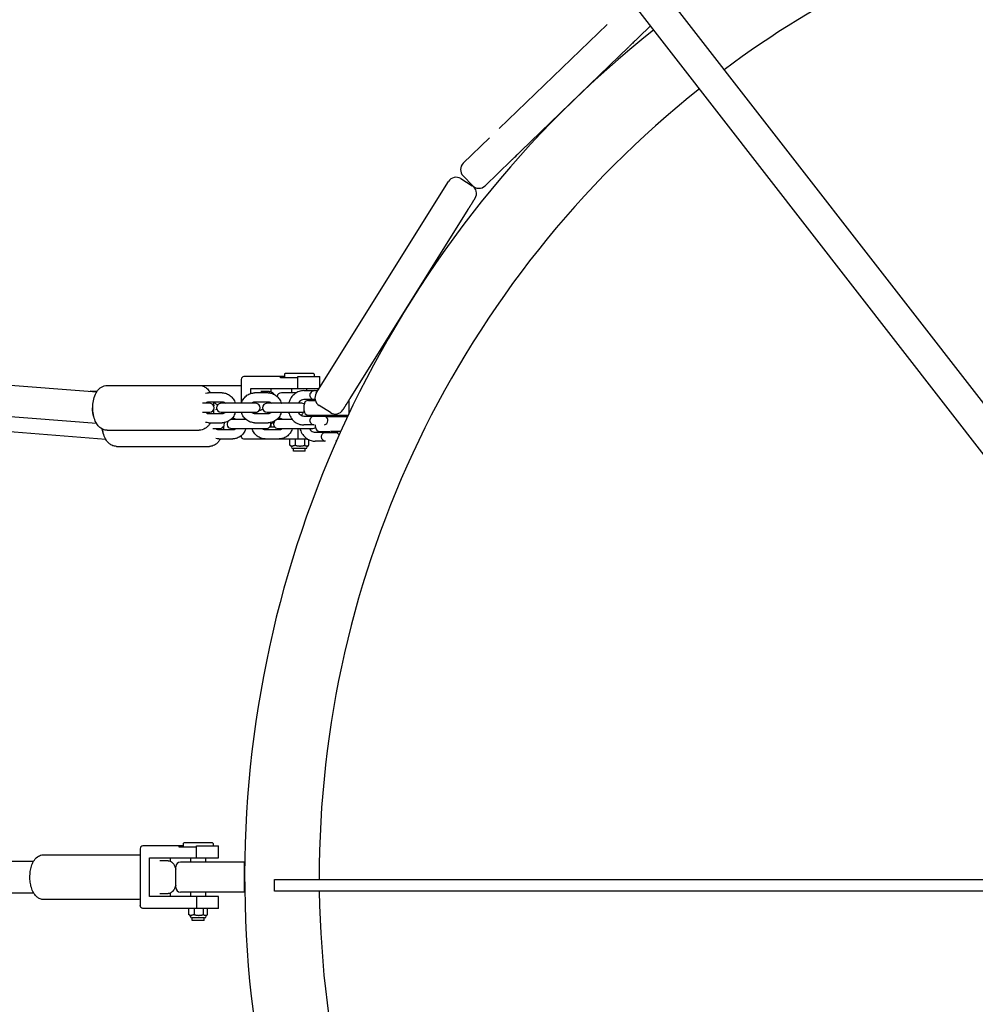
# Model space of a CAD drawing. Units: millimetres. Extents: x -10802 to 11295, y -6395 to 5811.
# Drawn here: x -876 to -235, y -85 to 575 of the extents above; entities that cross this region are included whole.
import ezdxf

# ---------------------------------------------------------------- set-up
doc = ezdxf.new("R2010")
doc.units = ezdxf.units.MM
doc.header["$LTSCALE"] = 20
doc.linetypes.add('HIDDEN', pattern=[9.525, 6.35, -3.175])
doc.layers.add('2d', color=230, linetype='Continuous')
doc.layers.add('EN-Free_Space_Hatch', color=10, linetype='HIDDEN')

msp = doc.modelspace()

# ---------------------------------------------------------------- hatches: boundary and pattern name
at = {"layer": 'EN-Free_Space_Hatch'}
h = msp.add_hatch(dxfattribs=at)
h.set_pattern_fill('ANSI31', color=1, scale=100)
edge = h.paths.add_edge_path()
edge.add_arc((-5794.42, -4371.91), 1000, 180, 352.87498, ccw=False)
edge.add_arc((-5794.42, -4371.91), 1000, 172.87498, 180, ccw=False)
edge.add_line((-6786.7, -4247.87), (-6395.37, -1117.24))
edge.add_arc((-5403.09, -1241.27), 1000, 0, 172.87498, ccw=False)
edge.add_arc((-5403.09, -1241.27), 1000, 352.87498, 360, ccw=False)
edge.add_line((-4410.82, -1365.31), (-4802.14, -4495.94))
edge = h.paths.add_edge_path()
edge.add_arc((4375.18, 1309.6), 1000, 173, 180, ccw=False)
edge.add_line((3382.63, 1431.47), (3686.82, 3908.86))
edge.add_arc((4679.36, 3786.99), 1000, 0, 173, ccw=False)
edge.add_arc((4679.36, 3786.99), 1000, -7, 0, ccw=False)
edge.add_line((5671.91, 3665.12), (5367.73, 1187.73))
edge.add_arc((4375.18, 1309.6), 1000, 180, 353, ccw=False)

# ---------------------------------------------------------------- linework, layer by layer
at = {"layer": '2d'}
for p, q in [((-209.4, 291.65), (-2892.47, 3742.93)), ((-226.08, 278.88), (-2909.05, 3730.04)), ((-482.02, 571.58), (-554.41, 501.67)), ((-452.84, 570.57), (-460.96, 562.73)), ((-467.43, 556.48), (-539.82, 486.57)), ((-560.88, 495.42), (-578.4, 478.5)), ((-818.15, 293.4), (-3322.22, 491.61)), ((-546.3, 480.32), (-563.82, 463.4)), ((-578.55, 470.02), (-572.3, 463.55)), ((-676.98, 324.36), (-588.3, 466.28)), ((-580.04, 468.19), (-572.4, 463.42)), ((-575.26, 447.52), (-654.41, 320.86)), ((-1064.78, 343.67), (-824.18, 325.3)), ((-698.33, 337.07), (-698.33, 334.57)), ((-678.85, 337.57), (-697.83, 337.57)), ((-678.35, 337.07), (-678.35, 335.57)), ((-727.27, 333.57), (-727.27, 317.57)), ((-698.33, 335.57), (-725.46, 335.57)), ((-701.06, 334.57), (-701.06, 335.57)), ((-689.31, 334.57), (-701.06, 334.57)), ((-689.31, 327.57), (-689.31, 335.57)), ((-689.31, 335.57), (-674.7, 335.57)), ((-674.7, 328.02), (-674.7, 335.57)), ((-824.01, 325.55), (-828.66, 325.64)), ((-817.16, 329.57), (-729, 329.57)), ((-740.01, 324.57), (-749.26, 324.57)), ((-720.94, 324.18), (-720.94, 327.57)), ((-720.94, 327.57), (-674.98, 327.57)), ((-709.15, 324.57), (-718.41, 324.57)), ((-708.67, 325.57), (-714.09, 325.57)), ((-707.24, 325.28), (-707.24, 327.57)), ((-690.53, 324.57), (-700.34, 324.57)), ((-693.34, 324.57), (-693.34, 327.57)), ((-685.34, 326.07), (-678.73, 326.07)), ((-683.34, 326.07), (-683.34, 327.57)), ((-678.2, 326.07), (-675.92, 326.07)), ((-1067.32, 322.8), (-824.43, 304.25)), ((-748.44, 317.57), (-753.34, 317.57)), ((-749.26, 318.57), (-740.01, 318.57)), ((-717.58, 317.57), (-740.84, 317.57)), ((-718.41, 318.57), (-709.15, 318.57)), ((-686.72, 317.57), (-709.98, 317.57)), ((-679.95, 320.07), (-685.34, 320.07)), ((-682.2, 319.57), (-677.67, 319.57)), ((-679.95, 320.4), (-677.84, 320.4)), ((-679.95, 319.57), (-679.95, 320.4)), ((-655.2, 319.57), (-655.22, 319.57)), ((-655.2, 319.57), (-655.2, 310.38)), ((-753.34, 311.57), (-748.44, 311.57)), ((-740.01, 310.57), (-749.26, 310.57)), ((-740.84, 311.57), (-717.58, 311.57)), ((-727.27, 311.57), (-727.27, 311.55)), ((-709.15, 310.57), (-718.41, 310.57)), ((-709.98, 311.57), (-686.72, 311.57)), ((-685.2, 312.57), (-685.2, 316.57)), ((-667.44, 311.32), (-675.08, 316.09)), ((-749.26, 304.57), (-740.01, 304.57)), ((-724.1, 306.72), (-733.78, 306.72)), ((-733.32, 307.72), (-733.02, 307.72)), ((-718.41, 304.57), (-709.15, 304.57)), ((-707.24, 301.57), (-707.24, 303.85)), ((-693.02, 306.72), (-702.6, 306.72)), ((-702.46, 307.72), (-701.83, 307.72)), ((-685.34, 309.07), (-679.95, 309.07)), ((-681.06, 309.57), (-680.99, 309.57)), ((-679.95, 308.73), (-679.95, 309.57)), ((-670.45, 308.73), (-679.95, 308.73)), ((-675.49, 309.57), (-655.59, 309.57)), ((-670.8, 308.72), (-655.99, 308.72)), ((-670.45, 309.57), (-670.45, 308.73)), ((-670.45, 309.55), (-662.78, 309.55)), ((-662.78, 309.55), (-662.78, 308.72)), ((-657.2, 309.57), (-657.2, 308.72)), ((-817.16, 299.57), (-755.44, 299.57)), ((-746.38, 300.72), (-741.61, 300.72)), ((-733.02, 299.72), (-742.38, 299.72)), ((-733.78, 300.72), (-710.43, 300.72)), ((-701.83, 299.72), (-711.19, 299.72)), ((-704.69, 301.57), (-708.34, 301.57)), ((-702.6, 300.72), (-679.24, 300.72)), ((-689.31, 300.72), (-689.31, 293.57)), ((-678.73, 303.07), (-685.34, 303.07)), ((-678.95, 303.16), (-678.95, 303.15)), ((-677.78, 298.22), (-672.28, 298.22)), ((-677.53, 301.72), (-677.53, 303.15)), ((-674.7, 298.22), (-674.7, 298.72)), ((-673.39, 298.72), (-673.31, 298.72)), ((-672.28, 297.89), (-672.28, 298.72)), ((-662.78, 297.89), (-672.28, 297.89)), ((-671.46, 303.16), (-671.45, 303.15)), ((-660.6, 298.72), (-667.53, 298.72)), ((-662.78, 298.72), (-662.78, 297.89)), ((-742.38, 293.72), (-733.02, 293.72)), ((-727.27, 295.89), (-727.27, 295.57)), ((-682.75, 293.57), (-725.46, 293.57)), ((-711.19, 293.72), (-701.83, 293.72)), ((-694.63, 289.46), (-694.63, 293.57)), ((-691.04, 293.57), (-691.04, 289.46)), ((-684.74, 289.46), (-684.74, 293.57)), ((-682.04, 289.46), (-682.04, 293.19)), ((-671.09, 292.22), (-677.78, 292.22)), ((-671.27, 292.31), (-671.28, 292.3)), ((-663.78, 292.31), (-663.78, 292.3)), ((-810.99, 288.72), (-748.61, 288.72)), ((-693.81, 288.96), (-694.39, 289.3)), ((-693.69, 288.38), (-693.69, 288.96)), ((-684.13, 287.23), (-692.54, 287.23)), ((-692.34, 285.57), (-692.34, 287.23)), ((-684.34, 285.57), (-692.34, 285.57)), ((-684.34, 285.57), (-684.34, 287.23)), ((-682.98, 288.38), (-682.98, 288.96)), ((-682.86, 288.96), (-682.28, 289.3)), ((-766.17, 21), (-793.26, 21)), ((-768.96, 20), (-768.96, 21)), ((-757.25, 20), (-768.96, 20)), ((-766.17, 22.5), (-766.17, 20)), ((-746.59, 23), (-765.67, 23)), ((-757.25, 13), (-757.25, 21)), ((-757.25, 21), (-742.45, 21)), ((-746.09, 22.5), (-746.09, 21)), ((-742.45, 13), (-742.45, 21)), ((-859.64, 15), (-796.64, 15)), ((-795.06, 19), (-795.06, -19)), ((-866.59, 10.5), (-942.54, 10.5)), ((-788.76, -13), (-788.76, 13)), ((-788.76, 13), (-742.45, 13)), ((-776.39, 11), (-781.79, 11)), ((-774.81, 10.66), (-774.81, 13)), ((-771.13, -7), (-771.13, 7)), ((-725, 10), (-768.13, 10)), ((-761.13, 10), (-761.13, 13)), ((-751.13, 10), (-751.13, 13)), ((-725, -10), (-725, 10)), ((-704.88, -9.5), (-704.88, -1.5)), ((-942.54, -10.5), (-866.59, -10.5)), ((-742.45, -13), (-788.76, -13)), ((-781.79, -11), (-776.39, -11)), ((-774.81, -13), (-774.81, -10.66)), ((-725, -10), (-768.13, -10)), ((-761.13, -13), (-761.13, -10)), ((-757.25, -13), (-757.25, -21)), ((-751.13, -13), (-751.13, -10)), ((-742.45, -21), (-742.45, -13)), ((-796.64, -15), (-859.64, -15)), ((-742.45, -21), (-793.26, -21)), ((-762.44, -25.1), (-762.44, -21)), ((-761.61, -25.61), (-762.21, -25.25)), ((-761.49, -26.19), (-761.49, -25.61)), ((-758.89, -21), (-758.89, -25.1)), ((-752.58, -25.1), (-752.58, -21)), ((-750.78, -26.19), (-750.78, -25.61)), ((-750.66, -25.61), (-750.05, -25.25)), ((-749.83, -25.1), (-749.83, -21)), ((-751.93, -27.34), (-760.34, -27.34)), ((-760.13, -29), (-760.13, -27.34)), ((-752.13, -29), (-760.13, -29)), ((-752.13, -29), (-752.13, -27.34))]:
    msp.add_line(p, q, dxfattribs=at)
for centre, radius, start, end in [((0, 0), 675, 106.49882, 126.70063), ((0, 0), 725, 128.4404, 231.21483), ((0, 0), 675, 128.48326, 180.12733), ((-574.24, 474.19), 6, 134, 224), ((-583.22, 463.1), 6, 58, 148), ((-575.58, 458.33), 6, 328, 58), ((-567.98, 467.71), 6, 224, 314), ((-697.83, 337.07), 0.5, 90, 180), ((-678.85, 337.07), 0.5, 0, 90), ((-700.34, 321.57), 3, 90, 167.04621), ((-678.2, 323.07), 3, 90, 153.28874), ((-671.9, 321.18), 6, 148, 238), ((-748.44, 314.57), 3, 270, 89.99996), ((-740.84, 314.57), 3, 90, 270), ((-717.58, 314.57), 3, 270, 89.99996), ((-709.98, 314.57), 3, 90, 270), ((-686.72, 314.57), 3, 58.49063, 90), ((-682.2, 316.57), 3, 90, 180), ((-678.2, 323.07), 3, 206.71126, 242.74368), ((-686.72, 314.57), 3, 270, 301.50937), ((-682.2, 312.57), 3, 180, 270), ((-664.26, 316.41), 6, 238, 328), ((-741.61, 303.72), 3, 270, 18.24032), ((-733.78, 303.72), 3, 144.78794, 270), ((-733.78, 303.72), 3, 90, 101.6402), ((-710.43, 303.72), 3, 270, 19.287), ((-702.6, 303.72), 3, 137.09738, 270), ((-702.6, 303.72), 3, 90, 111.98403), ((-700.34, 307.57), 3, 192.95379, 197.60799), ((-678.2, 306.07), 3, 117.25632, 153.28874), ((-678.2, 306.07), 3, 206.71126, 255.64136), ((-672.2, 306.07), 3, 284.35864, 62.74368), ((-664.53, 312.22), 3, 297.25632, 297.83423), ((-679.24, 303.72), 3, 270, 305.55691), ((-674.53, 301.72), 3, 180, 270), ((-670.53, 295.22), 3, 117.25632, 146.22212), ((-664.53, 295.22), 3, 20.09676, 62.74368), ((-670.53, 295.22), 3, 213.77788, 255.64136), ((-664.53, 295.22), 3, 284.35864, 291.99658), ((-692.54, 288.38), 1.15, 180, 270), ((-684.13, 288.38), 1.15, 270, 0), ((-765.67, 22.5), 0.5, 90, 180), ((-746.59, 22.5), 0.5, 360, 90), ((-768.13, 7), 3, 90, 180), ((-768.13, -7), 3, 180, 270), ((0, 0), 675, 180.80641, 231.13471), ((-760.34, -26.19), 1.15, 180, 270), ((-751.93, -26.19), 1.15, 270, 0)]:
    msp.add_arc(centre, radius, start, end, dxfattribs=at)
at = {"layer": '2d', "extrusion": (0, 0, -1)}
for centre, major_axis, ratio, start_param, end_param in [((-467.43, 556.48), (-6.47, -6.25), 0, -1.954576, -1.943023), ((-678.73, 323.07), (0, 3), 0.471817, -0.338902, 0), ((-678.73, 323.07), (0, 3), 0.471817, 0, 0.11959), ((-821.56, 314.57), (0.4, 10.5), 0.512411, -2.204841, -1.593299), ((-815.44, 303.72), (0.41, 10.5), 0.495398, -2.301817, -1.915801), ((-678.73, 306.07), (0, -3), 0.471817, 0, 0.338902), ((-678.73, 306.07), (0, -3), 0.471817, -0.236164, 0), ((-725.46, 295.57), (0, -2), 0.903673, 0, 1.570796), ((-671.09, 295.22), (0, -3), 0.45391, 0, 0.35158), ((-671.09, 295.22), (0, -3), 0.45391, -0.236164, 0), ((-793.26, -19), (0, -2), 0.900077, 0, 1.570796)]:
    msp.add_ellipse(centre, major_axis=major_axis, ratio=ratio, start_param=start_param, end_param=end_param, dxfattribs=at)
at = {"layer": '2d'}
for centre, major_axis, ratio, start_param, end_param in [((-575.26, 447.52), (-4.77, -7.63), 0, -1.592993, -1.570796), ((-725.46, 333.57), (0, 2), 0.903673, 0, 1.570796), ((-793.26, 19), (0, 2), 0.900077, 0, 1.570796)]:
    msp.add_ellipse(centre, major_axis=major_axis, ratio=ratio, start_param=start_param, end_param=end_param, dxfattribs=at)
for points, knots in [([(-460.96, 562.73), (-460.97, 562.72), (-461, 562.68), (-461.08, 562.61), (-461.08, 562.61), (-461.17, 562.53), (-461.28, 562.42), (-461.43, 562.27), (-461.44, 562.26), (-461.6, 562.11), (-461.77, 561.94), (-462, 561.72), (-462.03, 561.69), (-462.31, 561.42), (-462.59, 561.15), (-463.18, 560.58), (-463.47, 560.3), (-463.84, 559.95), (-463.88, 559.9), (-464.27, 559.53), (-464.63, 559.18), (-465, 558.82), (-465, 558.82), (-465.01, 558.82)], [0, 0, 0, 0, 1.635097, 1.635097, 1.744103, 1.744103, 3.3792, 3.3792, 3.488206, 3.488206, 5.014296, 5.014296, 5.232309, 5.232309, 6.976412, 6.976412, 8.502503, 8.502503, 8.720515, 8.720515, 10.355612, 10.355612, 10.363754, 10.363754, 10.363754, 10.363754]), ([(-465.08, 558.75), (-465.44, 558.4), (-465.81, 558.04), (-466.21, 557.65), (-466.24, 557.62), (-466.6, 557.28), (-466.93, 556.96), (-467.27, 556.63)], [10.464618, 10.464618, 10.464618, 10.464618, 12.099715, 12.099715, 12.208722, 12.208722, 13.712486, 13.712486, 13.712486, 13.712486]), ([(-539.82, 486.57), (-540.19, 486.21), (-540.56, 485.86), (-540.94, 485.49), (-540.96, 485.47), (-541.37, 485.07), (-541.74, 484.71), (-542.13, 484.34), (-542.15, 484.32), (-542.53, 483.95), (-542.87, 483.63), (-543.23, 483.27), (-543.28, 483.23), (-543.7, 482.83), (-544.04, 482.5), (-544.63, 481.93), (-544.88, 481.69), (-545.13, 481.44), (-545.16, 481.41), (-545.42, 481.16), (-545.61, 480.98), (-545.77, 480.82), (-545.77, 480.82), (-545.77, 480.82)], [0, 0, 0, 0, 1.635097, 1.635097, 1.744103, 1.744103, 3.3792, 3.3792, 3.488206, 3.488206, 5.014296, 5.014296, 5.232309, 5.232309, 6.976412, 6.976412, 8.502503, 8.502503, 8.720515, 8.720515, 10.355612, 10.355612, 10.363754, 10.363754, 10.363754, 10.363754]), ([(-545.8, 480.79), (-545.95, 480.65), (-546.07, 480.54), (-546.16, 480.45), (-546.16, 480.45), (-546.23, 480.38), (-546.28, 480.34), (-546.29, 480.32)], [10.464618, 10.464618, 10.464618, 10.464618, 12.099715, 12.099715, 12.208722, 12.208722, 13.712486, 13.712486, 13.712486, 13.712486]), ([(-573.42, 450.48), (-573.49, 450.36), (-573.56, 450.24), (-573.64, 450.12), (-573.71, 450), (-573.79, 449.88), (-573.87, 449.76), (-573.94, 449.63), (-574.02, 449.51), (-574.1, 449.39), (-574.14, 449.32), (-574.17, 449.26), (-574.21, 449.2), (-574.23, 449.17), (-574.25, 449.14), (-574.27, 449.11), (-574.29, 449.07), (-574.31, 449.04), (-574.33, 449.01), (-574.41, 448.89), (-574.49, 448.76), (-574.56, 448.64), (-574.64, 448.52), (-574.72, 448.39), (-574.79, 448.27), (-574.87, 448.14), (-574.95, 448.02), (-575.03, 447.89), (-575.07, 447.83), (-575.12, 447.76), (-575.16, 447.69)], [10.612811, 10.612811, 10.612811, 10.612811, 11.061707, 11.061707, 11.061707, 11.514754, 11.514754, 11.514754, 11.973764, 11.973764, 11.973764, 12.206096, 12.206096, 12.206096, 12.323702, 12.323702, 12.323702, 12.440638, 12.440638, 12.440638, 12.904828, 12.904828, 12.904828, 13.375818, 13.375818, 13.375818, 13.855524, 13.855524, 13.855524, 14.124194, 14.124194, 14.124194, 14.124194]), ([(-571.27, 453.91), (-571.35, 453.78), (-571.45, 453.63), (-571.54, 453.47), (-571.64, 453.32), (-571.75, 453.15), (-571.86, 452.97), (-571.91, 452.89), (-571.97, 452.8), (-572.02, 452.7), (-572.08, 452.61), (-572.14, 452.52), (-572.2, 452.42), (-572.26, 452.33), (-572.32, 452.23), (-572.38, 452.13), (-572.41, 452.08), (-572.45, 452.03), (-572.48, 451.98), (-572.49, 451.95), (-572.51, 451.93), (-572.53, 451.9), (-572.54, 451.87), (-572.56, 451.85), (-572.57, 451.82), (-572.64, 451.72), (-572.71, 451.61), (-572.78, 451.5), (-572.84, 451.39), (-572.91, 451.28), (-572.98, 451.17), (-573.05, 451.06), (-573.12, 450.94), (-573.2, 450.83), (-573.25, 450.74), (-573.3, 450.66), (-573.35, 450.58)], [5.488119, 5.488119, 5.488119, 5.488119, 6.333387, 6.333387, 6.333387, 7.171548, 7.171548, 7.171548, 7.592178, 7.592178, 7.592178, 8.012415, 8.012415, 8.012415, 8.433795, 8.433795, 8.433795, 8.645399, 8.645399, 8.645399, 8.751005, 8.751005, 8.751005, 8.857872, 8.857872, 8.857872, 9.292395, 9.292395, 9.292395, 9.728723, 9.728723, 9.728723, 10.16835, 10.16835, 10.16835, 10.485207, 10.485207, 10.485207, 10.485207]), ([(-570.5, 455.15), (-570.49, 455.15), (-570.49, 455.15), (-570.5, 455.15), (-570.5, 455.14), (-570.5, 455.14), (-570.51, 455.13), (-570.51, 455.12), (-570.52, 455.11), (-570.53, 455.09), (-570.54, 455.08), (-570.54, 455.07), (-570.55, 455.06), (-570.55, 455.06), (-570.55, 455.05), (-570.56, 455.05), (-570.56, 455.04), (-570.56, 455.04), (-570.57, 455.03), (-570.58, 455.01), (-570.6, 454.99), (-570.62, 454.96), (-570.63, 454.93), (-570.65, 454.9), (-570.68, 454.86), (-570.7, 454.83), (-570.72, 454.79), (-570.75, 454.75), (-570.77, 454.71), (-570.8, 454.66), (-570.83, 454.62), (-570.86, 454.57), (-570.89, 454.52), (-570.92, 454.47), (-570.96, 454.41), (-570.99, 454.36), (-571.03, 454.3), (-571.06, 454.24), (-571.1, 454.18), (-571.14, 454.11), (-571.16, 454.08), (-571.18, 454.05), (-571.2, 454.02), (-571.21, 454.01), (-571.22, 454), (-571.22, 453.98)], [0, 0, 0, 0, 0.490252, 0.490252, 0.490252, 0.969892, 0.969892, 0.969892, 1.440958, 1.440958, 1.440958, 1.673875, 1.673875, 1.673875, 1.7892, 1.7892, 1.7892, 1.905353, 1.905353, 1.905353, 2.371923, 2.371923, 2.371923, 2.830968, 2.830968, 2.830968, 3.284185, 3.284185, 3.284185, 3.733181, 3.733181, 3.733181, 4.177544, 4.177544, 4.177544, 4.61701, 4.61701, 4.61701, 5.05331, 5.05331, 5.05331, 5.270798, 5.270798, 5.270798, 5.336087, 5.336087, 5.336087, 5.336087]), ([(-817.16, 299.57), (-818.04, 299.57), (-818.93, 299.74), (-820.6, 300.36), (-821.36, 300.83), (-822.88, 302.07), (-823.55, 302.88), (-824.91, 304.96), (-825.48, 306.29), (-826.36, 309.19), (-826.65, 310.78), (-826.91, 313.94), (-826.9, 315.5), (-826.61, 318.57), (-826.32, 320.08), (-825.43, 322.99), (-824.81, 324.41), (-823.5, 326.28), (-823.03, 326.85), (-821.61, 328.18), (-820.5, 328.9), (-818.53, 329.46), (-817.84, 329.57), (-817.16, 329.57)], [3.141593, 3.141593, 3.141593, 3.141593, 3.315806, 3.315806, 3.509226, 3.509226, 3.768087, 3.768087, 4.140083, 4.140083, 4.536662, 4.536662, 4.913069, 4.913069, 5.290168, 5.290168, 5.687079, 5.687079, 5.867939, 5.867939, 6.148621, 6.148621, 6.283185, 6.283185, 6.283185, 6.283185]), ([(-755.44, 329.57), (-754.55, 329.57), (-753.66, 329.39), (-751.99, 328.77), (-751.23, 328.3), (-749.71, 327.06), (-749.04, 326.25), (-748.3, 325.12), (-748.14, 324.85), (-747.98, 324.57)], [0, 0, 0, 0, 0.1742131, 0.1742131, 0.3676336, 0.3676336, 0.6264939, 0.6264939, 0.7089855, 0.7089855, 0.7089855, 0.7089855]), ([(-740.01, 324.57), (-739.05, 324.57), (-738.1, 324.4), (-736.29, 323.77), (-735.43, 323.3), (-733.88, 322.09), (-733.19, 321.34), (-732.04, 319.64), (-731.59, 318.67), (-731.28, 317.63), (-731.27, 317.6), (-731.26, 317.57)], [0, 0, 0, 0, 0.298458, 0.298458, 0.601791, 0.601791, 0.916902, 0.916902, 1.244493, 1.244493, 1.255484, 1.255484, 1.255484, 1.255484]), ([(-727.16, 317.57), (-727.13, 317.67), (-727.1, 317.77), (-726.74, 318.89), (-726.25, 319.86), (-725.02, 321.58), (-724.28, 322.33), (-722.62, 323.52), (-721.71, 323.96), (-719.99, 324.45), (-719.2, 324.57), (-718.41, 324.57)], [5.027702, 5.027702, 5.027702, 5.027702, 5.060159, 5.060159, 5.395559, 5.395559, 5.722143, 5.722143, 6.035511, 6.035511, 6.283185, 6.283185, 6.283185, 6.283185]), ([(-709.15, 324.57), (-708.2, 324.57), (-707.24, 324.4), (-705.43, 323.77), (-704.57, 323.3), (-703.02, 322.09), (-702.33, 321.34), (-701.18, 319.64), (-700.73, 318.67), (-700.42, 317.63), (-700.41, 317.6), (-700.4, 317.57)], [6.283185, 6.283185, 6.283185, 6.283185, 6.581643, 6.581643, 6.884976, 6.884976, 7.200087, 7.200087, 7.527678, 7.527678, 7.538669, 7.538669, 7.538669, 7.538669]), ([(-708.67, 325.57), (-708.13, 325.57), (-707.6, 325.44), (-706.57, 324.98), (-706.11, 324.63), (-705.5, 324.02), (-705.32, 323.8), (-705.15, 323.57)], [6.2831853, 6.2831853, 6.2831853, 6.2831853, 6.4725804, 6.4725804, 6.6940322, 6.6940322, 6.8042945, 6.8042945, 6.8042945, 6.8042945]), ([(-685.34, 326.07), (-686.43, 326.07), (-687.53, 325.88), (-689.6, 325.15), (-690.59, 324.6), (-692.37, 323.2), (-693.16, 322.34), (-694.47, 320.37), (-694.99, 319.27), (-695.38, 317.93), (-695.43, 317.75), (-695.47, 317.57)], [0, 0, 0, 0, 0.300644, 0.300644, 0.605819, 0.605819, 0.921736, 0.921736, 1.248673, 1.248673, 1.298796, 1.298796, 1.298796, 1.298796]), ([(-680.88, 321.72), (-680.94, 321.83), (-680.99, 321.95), (-681.14, 322.39), (-681.2, 322.73), (-681.2, 323.41), (-681.14, 323.74), (-680.99, 324.18), (-680.94, 324.3), (-680.88, 324.41)], [0.4150472, 0.4150472, 0.4150472, 0.4150472, 0.4584977, 0.4584977, 0.5695422, 0.5695422, 0.6805867, 0.6805867, 0.7240372, 0.7240372, 0.7240372, 0.7240372]), ([(-750.67, 318.14), (-750.5, 318.25), (-750.33, 318.33), (-749.86, 318.51), (-749.56, 318.57), (-749.26, 318.57)], [5.7732552, 5.7732552, 5.7732552, 5.7732552, 5.9611745, 5.9611745, 6.2831853, 6.2831853, 6.2831853, 6.2831853]), ([(-746.03, 318.57), (-745.93, 317.96), (-745.86, 317.35), (-745.79, 316.46), (-745.77, 316.18), (-745.75, 315.91)], [1.2439736, 1.2439736, 1.2439736, 1.2439736, 1.3950694, 1.3950694, 1.4622031, 1.4622031, 1.4622031, 1.4622031]), ([(-745.98, 318.21), (-745.18, 317.9), (-744.48, 317.46), (-743.65, 316.79), (-743.43, 316.59), (-743.22, 316.38)], [0.1772773, 0.1772773, 0.1772773, 0.1772773, 0.35355, 0.35355, 0.4236721, 0.4236721, 0.4236721, 0.4236721]), ([(-740.01, 318.57), (-739.6, 318.57), (-739.19, 318.47), (-738.49, 318.09), (-738.19, 317.86), (-737.92, 317.57)], [6.2831853, 6.2831853, 6.2831853, 6.2831853, 6.7223046, 6.7223046, 7.055859, 7.055859, 7.055859, 7.055859]), ([(-720.49, 317.57), (-720.38, 317.68), (-720.27, 317.79), (-719.88, 318.12), (-719.59, 318.29), (-719, 318.51), (-718.7, 318.57), (-718.41, 318.57)], [5.5105116, 5.5105116, 5.5105116, 5.5105116, 5.6416626, 5.6416626, 5.9611745, 5.9611745, 6.2831853, 6.2831853, 6.2831853, 6.2831853]), ([(-709.15, 318.57), (-708.74, 318.57), (-708.33, 318.47), (-707.63, 318.09), (-707.33, 317.86), (-707.06, 317.57)], [6.2831853, 6.2831853, 6.2831853, 6.2831853, 6.7223046, 6.7223046, 7.055859, 7.055859, 7.055859, 7.055859]), ([(-685.34, 320.07), (-685.88, 320.07), (-686.42, 319.95), (-687.41, 319.48), (-687.86, 319.15), (-688.58, 318.4), (-688.86, 318.01), (-689.1, 317.57)], [0, 0, 0, 0, 0.395059, 0.395059, 0.748038, 0.748038, 1.024194, 1.024194, 1.024194, 1.024194]), ([(-654.41, 320.86), (-654.48, 320.74), (-654.56, 320.62), (-654.64, 320.49), (-654.72, 320.36), (-654.8, 320.24), (-654.87, 320.11), (-654.95, 319.99), (-655.03, 319.87), (-655.11, 319.74), (-655.15, 319.68), (-655.18, 319.62), (-655.22, 319.56), (-655.24, 319.53), (-655.26, 319.49), (-655.28, 319.46), (-655.3, 319.43), (-655.32, 319.4), (-655.34, 319.37), (-655.42, 319.25), (-655.5, 319.12), (-655.57, 319), (-655.65, 318.87), (-655.73, 318.75), (-655.8, 318.63), (-655.88, 318.51), (-655.96, 318.38), (-656.03, 318.26), (-656.11, 318.14), (-656.18, 318.02), (-656.25, 317.91), (-656.33, 317.79), (-656.4, 317.67), (-656.47, 317.56), (-656.54, 317.44), (-656.62, 317.33), (-656.69, 317.22), (-656.76, 317.1), (-656.83, 316.99), (-656.89, 316.88), (-656.93, 316.83), (-656.96, 316.77), (-657, 316.72), (-657.01, 316.7), (-657.02, 316.69), (-657.03, 316.67)], [0, 0, 0, 0, 0.490252, 0.490252, 0.490252, 0.969892, 0.969892, 0.969892, 1.440958, 1.440958, 1.440958, 1.673875, 1.673875, 1.673875, 1.7892, 1.7892, 1.7892, 1.905353, 1.905353, 1.905353, 2.371923, 2.371923, 2.371923, 2.830969, 2.830969, 2.830969, 3.284185, 3.284185, 3.284185, 3.733181, 3.733181, 3.733181, 4.177544, 4.177544, 4.177544, 4.61701, 4.61701, 4.61701, 5.05331, 5.05331, 5.05331, 5.270798, 5.270798, 5.270798, 5.336087, 5.336087, 5.336087, 5.336087]), ([(-749.26, 310.57), (-749.67, 310.57), (-750.08, 310.66), (-750.54, 310.91), (-750.61, 310.95), (-750.67, 310.99)], [3.1415927, 3.1415927, 3.1415927, 3.1415927, 3.5807119, 3.5807119, 3.6515228, 3.6515228, 3.6515228, 3.6515228]), ([(-745.75, 313.23), (-745.77, 312.85), (-745.8, 312.47), (-745.89, 311.58), (-745.95, 311.07), (-746.03, 310.57)], [1.6793896, 1.6793896, 1.6793896, 1.6793896, 1.7714762, 1.7714762, 1.8976191, 1.8976191, 1.8976191, 1.8976191]), ([(-737.92, 311.57), (-738.03, 311.45), (-738.14, 311.34), (-738.53, 311.01), (-738.82, 310.84), (-739.41, 310.62), (-739.71, 310.57), (-740.01, 310.57)], [8.6521043, 8.6521043, 8.6521043, 8.6521043, 8.7832553, 8.7832553, 9.1027672, 9.1027672, 9.424778, 9.424778, 9.424778, 9.424778]), ([(-731.26, 311.57), (-731.29, 311.47), (-731.32, 311.37), (-731.67, 310.24), (-732.16, 309.27), (-733.39, 307.55), (-734.13, 306.8), (-735.8, 305.62), (-736.71, 305.17), (-738.43, 304.68), (-739.22, 304.57), (-740.01, 304.57)], [1.886109, 1.886109, 1.886109, 1.886109, 1.918566, 1.918566, 2.253967, 2.253967, 2.58055, 2.58055, 2.893918, 2.893918, 3.141593, 3.141593, 3.141593, 3.141593]), ([(-718.41, 304.57), (-719.36, 304.57), (-720.31, 304.73), (-722.12, 305.36), (-722.98, 305.83), (-724.54, 307.05), (-725.23, 307.79), (-726.38, 309.5), (-726.83, 310.46), (-727.14, 311.5), (-727.15, 311.53), (-727.16, 311.57)], [3.141593, 3.141593, 3.141593, 3.141593, 3.44005, 3.44005, 3.743384, 3.743384, 4.058495, 4.058495, 4.386085, 4.386085, 4.397076, 4.397076, 4.397076, 4.397076]), ([(-718.41, 310.57), (-718.81, 310.57), (-719.22, 310.66), (-719.92, 311.04), (-720.22, 311.27), (-720.49, 311.57)], [3.1415927, 3.1415927, 3.1415927, 3.1415927, 3.5807119, 3.5807119, 3.9142663, 3.9142663, 3.9142663, 3.9142663]), ([(-715.21, 312.73), (-714.68, 313), (-714.12, 313.22), (-713.3, 313.46), (-713.05, 313.52), (-712.8, 313.57)], [5.8477999, 5.8477999, 5.8477999, 5.8477999, 6.0343944, 6.0343944, 6.1140553, 6.1140553, 6.1140553, 6.1140553]), ([(-707.06, 311.57), (-707.17, 311.45), (-707.28, 311.34), (-707.67, 311.01), (-707.96, 310.84), (-708.55, 310.62), (-708.85, 310.57), (-709.15, 310.57)], [8.6521043, 8.6521043, 8.6521043, 8.6521043, 8.7832553, 8.7832553, 9.1027672, 9.1027672, 9.424778, 9.424778, 9.424778, 9.424778]), ([(-700.4, 311.57), (-700.43, 311.47), (-700.46, 311.37), (-700.82, 310.24), (-701.3, 309.27), (-702.53, 307.55), (-703.27, 306.8), (-704.94, 305.62), (-705.85, 305.17), (-707.57, 304.68), (-708.36, 304.57), (-709.15, 304.57)], [8.169294, 8.169294, 8.169294, 8.169294, 8.201751, 8.201751, 8.537152, 8.537152, 8.863736, 8.863736, 9.177103, 9.177103, 9.424778, 9.424778, 9.424778, 9.424778]), ([(-695.47, 311.57), (-695.41, 311.29), (-695.33, 311.02), (-694.87, 309.58), (-694.32, 308.46), (-692.91, 306.49), (-692.06, 305.63), (-690.16, 304.27), (-689.12, 303.76), (-687.15, 303.19), (-686.25, 303.07), (-685.34, 303.07)], [1.842796, 1.842796, 1.842796, 1.842796, 1.918606, 1.918606, 2.25215, 2.25215, 2.578122, 2.578122, 2.892415, 2.892415, 3.141593, 3.141593, 3.141593, 3.141593]), ([(-689.1, 311.57), (-689.02, 311.41), (-688.92, 311.25), (-688.54, 310.67), (-688.2, 310.3), (-687.43, 309.67), (-687.01, 309.43), (-686.17, 309.14), (-685.75, 309.07), (-685.34, 309.07)], [2.117399, 2.117399, 2.117399, 2.117399, 2.21689, 2.21689, 2.516256, 2.516256, 2.838895, 2.838895, 3.141593, 3.141593, 3.141593, 3.141593]), ([(-685.14, 311.97), (-685.57, 311.52), (-685.96, 311.03), (-686.55, 310.16), (-686.76, 309.8), (-686.95, 309.44)], [0.7549055, 0.7549055, 0.7549055, 0.7549055, 0.924965, 0.924965, 1.0374868, 1.0374868, 1.0374868, 1.0374868]), ([(-658.84, 313.77), (-658.87, 313.72), (-658.9, 313.68), (-658.92, 313.64), (-658.95, 313.59), (-658.97, 313.56), (-658.99, 313.52), (-659.02, 313.49), (-659.04, 313.45), (-659.05, 313.43), (-659.06, 313.41), (-659.07, 313.4), (-659.08, 313.39), (-659.08, 313.38), (-659.09, 313.37), (-659.09, 313.37), (-659.09, 313.36), (-659.1, 313.36), (-659.1, 313.35), (-659.12, 313.33), (-659.13, 313.31), (-659.14, 313.29), (-659.15, 313.28), (-659.15, 313.26), (-659.16, 313.26), (-659.17, 313.25), (-659.17, 313.24), (-659.17, 313.24), (-659.17, 313.23), (-659.17, 313.23), (-659.17, 313.23)], [10.612811, 10.612811, 10.612811, 10.612811, 11.061707, 11.061707, 11.061707, 11.514754, 11.514754, 11.514754, 11.973764, 11.973764, 11.973764, 12.206096, 12.206096, 12.206096, 12.323702, 12.323702, 12.323702, 12.440638, 12.440638, 12.440638, 12.904828, 12.904828, 12.904828, 13.375818, 13.375818, 13.375818, 13.855524, 13.855524, 13.855524, 14.124194, 14.124194, 14.124194, 14.124194]), ([(-657.1, 316.56), (-657.22, 316.35), (-657.35, 316.15), (-657.47, 315.96), (-657.59, 315.77), (-657.7, 315.59), (-657.81, 315.41), (-657.87, 315.32), (-657.92, 315.24), (-657.97, 315.15), (-658.03, 315.07), (-658.08, 314.99), (-658.13, 314.91), (-658.17, 314.83), (-658.22, 314.76), (-658.27, 314.68), (-658.29, 314.65), (-658.31, 314.61), (-658.34, 314.58), (-658.35, 314.56), (-658.36, 314.54), (-658.37, 314.52), (-658.38, 314.51), (-658.39, 314.49), (-658.4, 314.47), (-658.45, 314.4), (-658.49, 314.33), (-658.53, 314.27), (-658.57, 314.2), (-658.61, 314.14), (-658.64, 314.08), (-658.68, 314.03), (-658.71, 313.97), (-658.75, 313.92), (-658.77, 313.88), (-658.79, 313.84), (-658.82, 313.81)], [5.488119, 5.488119, 5.488119, 5.488119, 6.333387, 6.333387, 6.333387, 7.171548, 7.171548, 7.171548, 7.592178, 7.592178, 7.592178, 8.012415, 8.012415, 8.012415, 8.433795, 8.433795, 8.433795, 8.645399, 8.645399, 8.645399, 8.751005, 8.751005, 8.751005, 8.857872, 8.857872, 8.857872, 9.292395, 9.292395, 9.292395, 9.728723, 9.728723, 9.728723, 10.16835, 10.16835, 10.16835, 10.485207, 10.485207, 10.485207, 10.485207]), ([(-747.98, 304.57), (-748.2, 304.18), (-748.43, 303.8), (-749.09, 302.85), (-749.56, 302.28), (-750.99, 300.95), (-752.09, 300.23), (-754.06, 299.67), (-754.75, 299.57), (-755.44, 299.57)], [2.4326071, 2.4326071, 2.4326071, 2.4326071, 2.5454866, 2.5454866, 2.7263464, 2.7263464, 3.0070282, 3.0070282, 3.1415927, 3.1415927, 3.1415927, 3.1415927]), ([(-733.02, 307.72), (-732.61, 307.72), (-732.2, 307.62), (-731.49, 307.26), (-731.17, 307.02), (-730.89, 306.72)], [6.2831853, 6.2831853, 6.2831853, 6.2831853, 6.7085272, 6.7085272, 7.0514976, 7.0514976, 7.0514976, 7.0514976]), ([(-724.25, 306.85), (-724.24, 306.83), (-724.24, 306.82), (-724.22, 306.77), (-724.22, 306.75), (-724.21, 306.72)], [1.24215173, 1.24215173, 1.24215173, 1.24215173, 1.24745682, 1.24745682, 1.25635823, 1.25635823, 1.25635823, 1.25635823]), ([(-705.15, 305.56), (-705.47, 305.13), (-705.84, 304.74), (-706.61, 304.15), (-707, 303.93), (-707.43, 303.78)], [2.6204835, 2.6204835, 2.6204835, 2.6204835, 2.8274334, 2.8274334, 2.9916759, 2.9916759, 2.9916759, 2.9916759]), ([(-701.83, 307.72), (-701.43, 307.72), (-701.02, 307.62), (-700.3, 307.26), (-699.99, 307.02), (-699.7, 306.72)], [6.2831853, 6.2831853, 6.2831853, 6.2831853, 6.7085272, 6.7085272, 7.0514976, 7.0514976, 7.0514976, 7.0514976]), ([(-682.2, 309.57), (-682.2, 309.57), (-682.16, 309.57), (-682.08, 309.57), (-682.08, 309.57), (-682.06, 309.57), (-681.98, 309.57), (-681.86, 309.57), (-681.7, 309.57), (-681.69, 309.57), (-681.51, 309.57), (-681.3, 309.57), (-681.06, 309.57)], [-11.003352, -11.003352, -11.003352, -11.003352, -9.627933, -9.627933, -9.54197, -9.54197, -9.456006, -8.252514, -8.252514, -8.166551, -8.166551, -6.877095, -6.877095, -6.877095, -6.877095]), ([(-680.88, 304.72), (-680.94, 304.83), (-680.99, 304.95), (-681.14, 305.39), (-681.2, 305.73), (-681.2, 306.41), (-681.14, 306.74), (-680.99, 307.18), (-680.94, 307.3), (-680.88, 307.41)], [0.4150538, 0.4150538, 0.4150538, 0.4150538, 0.458505, 0.458505, 0.5695513, 0.5695513, 0.6805976, 0.6805976, 0.7240488, 0.7240488, 0.7240488, 0.7240488]), ([(-680.99, 309.57), (-680.98, 309.57), (-680.97, 309.57), (-680.72, 309.57), (-680.45, 309.57), (-679.81, 309.57), (-679.44, 309.57), (-678.98, 309.57), (-678.93, 309.57), (-678.53, 309.57), (-678.16, 309.57), (-677.75, 309.57), (-677.73, 309.57), (-677.3, 309.57), (-676.89, 309.57), (-676.45, 309.57), (-676.42, 309.57), (-676.1, 309.57), (-675.8, 309.57), (-675.49, 309.57)], [-6.748994, -6.748994, -6.748994, -6.748994, -6.705168, -6.705168, -5.501676, -5.501676, -4.126257, -4.126257, -3.95433, -3.95433, -2.750838, -2.750838, -2.664874, -2.664874, -1.375419, -1.375419, -1.289455, -1.289455, -0.312973, -0.312973, -0.312973, -0.312973]), ([(-810.99, 288.72), (-811.85, 288.72), (-812.72, 288.89), (-814.34, 289.49), (-815.09, 289.95), (-816.56, 291.15), (-817.21, 291.93), (-818.54, 293.96), (-819.1, 295.27), (-819.88, 297.82), (-820.14, 299.03), (-820.3, 300.28)], [3.141593, 3.141593, 3.141593, 3.141593, 3.308989, 3.308989, 3.495143, 3.495143, 3.746379, 3.746379, 4.11865, 4.11865, 4.429848, 4.429848, 4.429848, 4.429848]), ([(-742.38, 299.72), (-742.78, 299.72), (-743.19, 299.81), (-743.67, 300.06), (-743.75, 300.1), (-743.83, 300.15)], [3.1415927, 3.1415927, 3.1415927, 3.1415927, 3.5669346, 3.5669346, 3.65267, 3.65267, 3.65267, 3.65267]), ([(-739.13, 302.04), (-739.14, 301.85), (-739.15, 301.66), (-739.22, 300.89), (-739.29, 300.3), (-739.38, 299.72)], [1.7077997, 1.7077997, 1.7077997, 1.7077997, 1.7540916, 1.7540916, 1.9000759, 1.9000759, 1.9000759, 1.9000759]), ([(-730.89, 300.72), (-731, 300.6), (-731.11, 300.5), (-731.51, 300.17), (-731.81, 299.99), (-732.41, 299.77), (-732.72, 299.72), (-733.02, 299.72)], [8.6564657, 8.6564657, 8.6564657, 8.6564657, 8.7861811, 8.7861811, 9.1077936, 9.1077936, 9.424778, 9.424778, 9.424778, 9.424778]), ([(-724.21, 300.72), (-724.24, 300.61), (-724.27, 300.51), (-724.63, 299.38), (-725.12, 298.41), (-726.36, 296.7), (-727.11, 295.95), (-728.78, 294.77), (-729.7, 294.32), (-731.43, 293.83), (-732.22, 293.72), (-733.02, 293.72)], [1.885234, 1.885234, 1.885234, 1.885234, 1.918957, 1.918957, 2.253105, 2.253105, 2.578994, 2.578994, 2.892802, 2.892802, 3.141593, 3.141593, 3.141593, 3.141593]), ([(-711.19, 293.72), (-712.15, 293.72), (-713.11, 293.88), (-714.94, 294.52), (-715.81, 294.99), (-717.37, 296.21), (-718.07, 296.96), (-719.23, 298.67), (-719.68, 299.63), (-719.99, 300.66), (-719.99, 300.69), (-720, 300.72)], [3.141593, 3.141593, 3.141593, 3.141593, 3.441927, 3.441927, 3.746679, 3.746679, 4.062139, 4.062139, 4.389049, 4.389049, 4.397951, 4.397951, 4.397951, 4.397951]), ([(-711.19, 299.72), (-711.6, 299.72), (-712.01, 299.81), (-712.72, 300.18), (-713.04, 300.41), (-713.32, 300.72)], [3.1415927, 3.1415927, 3.1415927, 3.1415927, 3.5669346, 3.5669346, 3.9099049, 3.9099049, 3.9099049, 3.9099049]), ([(-699.7, 300.72), (-699.81, 300.6), (-699.92, 300.5), (-700.32, 300.17), (-700.62, 299.99), (-701.23, 299.77), (-701.53, 299.72), (-701.83, 299.72)], [8.6564657, 8.6564657, 8.6564657, 8.6564657, 8.7861811, 8.7861811, 9.1077936, 9.1077936, 9.424778, 9.424778, 9.424778, 9.424778]), ([(-693.02, 300.72), (-693.05, 300.61), (-693.08, 300.51), (-693.45, 299.38), (-693.93, 298.41), (-695.18, 296.7), (-695.92, 295.95), (-697.59, 294.77), (-698.51, 294.32), (-700.24, 293.83), (-701.04, 293.72), (-701.83, 293.72)], [8.16842, 8.16842, 8.16842, 8.16842, 8.202142, 8.202142, 8.536291, 8.536291, 8.862179, 8.862179, 9.175987, 9.175987, 9.424778, 9.424778, 9.424778, 9.424778]), ([(-687.98, 300.72), (-687.92, 300.44), (-687.84, 300.17), (-687.37, 298.72), (-686.81, 297.61), (-685.39, 295.64), (-684.54, 294.78), (-682.63, 293.43), (-681.58, 292.92), (-679.6, 292.35), (-678.69, 292.22), (-677.78, 292.22)], [1.842135, 1.842135, 1.842135, 1.842135, 1.91897, 1.91897, 2.251426, 2.251426, 2.576763, 2.576763, 2.891415, 2.891415, 3.141593, 3.141593, 3.141593, 3.141593]), ([(-681.6, 300.72), (-681.52, 300.56), (-681.43, 300.41), (-681.03, 299.83), (-680.69, 299.45), (-679.91, 298.82), (-679.47, 298.59), (-678.61, 298.29), (-678.19, 298.22), (-677.78, 298.22)], [2.119839, 2.119839, 2.119839, 2.119839, 2.217439, 2.217439, 2.518737, 2.518737, 2.842529, 2.842529, 3.141593, 3.141593, 3.141593, 3.141593]), ([(-674.53, 298.72), (-674.53, 298.72), (-674.49, 298.72), (-674.41, 298.72), (-674.4, 298.72), (-674.31, 298.72), (-674.19, 298.72), (-674.03, 298.72), (-674.01, 298.72), (-673.97, 298.72), (-673.79, 298.72), (-673.58, 298.72), (-673.39, 298.72)], [-11.003352, -11.003352, -11.003352, -11.003352, -9.627933, -9.627933, -9.54197, -9.54197, -8.252514, -8.252514, -8.166551, -8.166551, -7.908659, -6.877095, -6.877095, -6.877095, -6.877095]), ([(-673.31, 298.72), (-673.3, 298.72), (-673.29, 298.72), (-673.05, 298.72), (-672.78, 298.72), (-672.14, 298.72), (-671.76, 298.72), (-671.31, 298.72), (-671.26, 298.72), (-670.86, 298.72), (-670.49, 298.72), (-670.08, 298.72), (-670.05, 298.72), (-669.95, 298.72), (-669.55, 298.72), (-669.14, 298.72), (-668.77, 298.72), (-668.75, 298.72), (-668.64, 298.72), (-668.34, 298.72), (-668.04, 298.72), (-667.82, 298.72)], [-6.748994, -6.748994, -6.748994, -6.748994, -6.705168, -6.705168, -5.501676, -5.501676, -4.126257, -4.126257, -3.95433, -3.95433, -2.750838, -2.750838, -2.664874, -2.664874, -2.406983, -1.375419, -1.375419, -1.289455, -1.289455, -1.031564, -0.312973, -0.312973, -0.312973, -0.312973]), ([(-741.28, 293.72), (-741.44, 293.42), (-741.61, 293.12), (-742.2, 292.22), (-742.65, 291.63), (-743.63, 290.65), (-744.11, 290.25), (-745.51, 289.36), (-746.54, 288.93), (-747.98, 288.74), (-748.3, 288.72), (-748.61, 288.72)], [2.4395862, 2.4395862, 2.4395862, 2.4395862, 2.5282709, 2.5282709, 2.7159298, 2.7159298, 2.8593885, 2.8593885, 3.0803545, 3.0803545, 3.1415927, 3.1415927, 3.1415927, 3.1415927]), ([(-673.02, 293.55), (-673.16, 293.76), (-673.27, 293.98), (-673.46, 294.54), (-673.52, 294.88), (-673.52, 295.56), (-673.46, 295.89), (-673.27, 296.45), (-673.16, 296.68), (-673.02, 296.89)], [0.3728088, 0.3728088, 0.3728088, 0.3728088, 0.4585087, 0.4585087, 0.5695559, 0.5695559, 0.680603, 0.680603, 0.7663029, 0.7663029, 0.7663029, 0.7663029]), ([(-869, 0), (-869, 1.28), (-868.91, 2.55), (-868.56, 5.03), (-868.3, 6.24), (-867.57, 8.54), (-867.11, 9.63), (-865.87, 11.69), (-865.1, 12.68), (-863.16, 14.13), (-862.12, 14.65), (-860.52, 14.96), (-860.08, 15), (-859.64, 15)], [4.712389, 4.712389, 4.712389, 4.712389, 5.026548, 5.026548, 5.340708, 5.340708, 5.654867, 5.654867, 5.969026, 5.969026, 6.200067, 6.200067, 6.283185, 6.283185, 6.283185, 6.283185]), ([(-776.39, 11), (-775.84, 11), (-775.3, 10.87), (-774.26, 10.41), (-773.78, 10.05), (-772.8, 9.05), (-772.35, 8.35), (-771.63, 6.88), (-771.36, 6.12), (-771.13, 5.31)], [0, 0, 0, 0, 0.192488, 0.192488, 0.417013, 0.417013, 0.731172, 0.731172, 1.010741, 1.010741, 1.010741, 1.010741]), ([(-859.64, -15), (-860.49, -15), (-861.33, -14.84), (-862.91, -14.25), (-863.63, -13.81), (-865.06, -12.65), (-865.69, -11.9), (-866.88, -10.1), (-867.37, -9.03), (-868.16, -6.76), (-868.45, -5.57), (-868.86, -3.11), (-868.97, -1.84), (-869, -0.38), (-869, -0.19), (-869, 0)], [3.141593, 3.141593, 3.141593, 3.141593, 3.301984, 3.301984, 3.480562, 3.480562, 3.723243, 3.723243, 4.037402, 4.037402, 4.351561, 4.351561, 4.665721, 4.665721, 4.712389, 4.712389, 4.712389, 4.712389]), ([(-771.13, -5.31), (-771.19, -5.51), (-771.24, -5.7), (-771.59, -6.78), (-771.93, -7.59), (-772.8, -9.03), (-773.31, -9.67), (-774.56, -10.59), (-775.27, -10.91), (-776.15, -10.99), (-776.27, -11), (-776.39, -11)], [2.130852, 2.130852, 2.130852, 2.130852, 2.199115, 2.199115, 2.513274, 2.513274, 2.827433, 2.827433, 3.100995, 3.100995, 3.141593, 3.141593, 3.141593, 3.141593]), ([(-704.88, -1.5), (-704.88, -1.5), (-702.43, -1.5), (-676.15, -1.5), (-580.05, -1.5), (-481.34, -1.5), (-329.13, -1.5), (-248.21, -1.5), (-82.5, -1.5)], [-516.471994, -516.471994, -516.471994, -516.471994, -502.491116, -491.41123, -431.913901, -319.595083, -240.279752, 0, 0, 0, 0]), ([(-82.5, -9.5), (-248.21, -9.5), (-329.13, -9.5), (-481.34, -9.5), (-580.05, -9.5), (-676.15, -9.5), (-702.43, -9.5), (-704.88, -9.5), (-704.88, -9.5)], [0, 0, 0, 0, 240.279752, 319.595083, 431.913901, 491.41123, 502.491116, 516.471994, 516.471994, 516.471994, 516.471994]), ([(-795.06, -14.82), (-795.15, -14.84), (-795.24, -14.86), (-795.76, -14.96), (-796.2, -15), (-796.64, -15)], [3.0401261, 3.0401261, 3.0401261, 3.0401261, 3.058474, 3.058474, 3.1415927, 3.1415927, 3.1415927, 3.1415927])]:
    msp.add_open_spline(points, degree=3, knots=knots, dxfattribs=at)
for points in [[(-751.18, 324.35), (-750.55, 324.49), (-749.91, 324.57), (-749.26, 324.57)], [(-729, 329.57), (-728.41, 329.57), (-727.82, 329.49), (-727.27, 329.34)], [(-744.3, 313.5), (-744.09, 313.55), (-743.89, 313.59), (-743.68, 313.62)], [(-727.29, 311.57), (-727.23, 311.51), (-727.17, 311.46), (-727.11, 311.41)], [(-717.93, 310.57), (-717.58, 310.96), (-717.2, 311.33), (-716.8, 311.67)], [(-696.1, 311.57), (-695.8, 311.3), (-695.51, 311.02), (-695.23, 310.72)], [(-749.26, 304.57), (-749.91, 304.57), (-750.55, 304.64), (-751.18, 304.79)], [(-693.02, 306.72), (-693.02, 306.72), (-693.02, 306.72), (-693.02, 306.72)], [(-742.38, 293.72), (-743.02, 293.72), (-743.67, 293.79), (-744.3, 293.94)], [(-796.64, 15), (-796.1, 15), (-795.57, 14.94), (-795.06, 14.82)]]:
    msp.add_open_spline(points, degree=3, dxfattribs=at)
for points, weights in [([(-694.39, 289.3), (-694.51, 289.38), (-694.63, 289.46)], [1.90905842612, 1.88960715822, 1.8664373862]), ([(-694.63, 289.46), (-693.67, 288.96), (-692.84, 288.96)], [1.86643738619, 2.01080682043, 2.01080682043]), ([(-691.04, 289.46), (-692, 288.96), (-692.84, 288.96)], [1.86643738619, 2.01080682041, 2.01080682041]), ([(-691.04, 289.46), (-689.35, 288.96), (-687.89, 288.96)], [1.86643738634, 2.01080682061, 2.01080682062]), ([(-687.89, 288.96), (-686.43, 288.96), (-684.74, 289.46)], [2.01080682066, 2.01080682068, 1.8664373864]), ([(-684.74, 289.46), (-684.02, 288.96), (-683.39, 288.96)], [1.86643738637, 2.01080682065, 2.01080682065]), ([(-683.39, 288.96), (-682.76, 288.96), (-682.04, 289.46)], [2.0108068206, 2.0108068206, 1.86643738634]), ([(-762.21, -25.25), (-762.32, -25.18), (-762.44, -25.1)], [1.90506115438, 1.88724937639, 1.86643738621]), ([(-762.44, -25.1), (-761.48, -25.61), (-760.66, -25.61)], [1.8664373862, 2.01080682044, 2.01080682044]), ([(-758.89, -25.1), (-759.84, -25.61), (-760.66, -25.61)], [1.86643738619, 2.01080682041, 2.01080682041]), ([(-758.89, -25.1), (-757.2, -25.61), (-755.74, -25.61)], [1.86643738633, 2.01080682061, 2.01080682062]), ([(-755.74, -25.61), (-754.27, -25.61), (-752.58, -25.1)], [2.01080682066, 2.01080682068, 1.8664373864]), ([(-752.58, -25.1), (-751.85, -25.61), (-751.21, -25.61)], [1.86643738637, 2.01080682064, 2.01080682064]), ([(-751.21, -25.61), (-750.57, -25.61), (-749.83, -25.1)], [2.0108068206, 2.0108068206, 1.86643738634])]:
    msp.add_rational_spline(points, weights, degree=2, dxfattribs=at)

doc.saveas('drawing.dxf')
